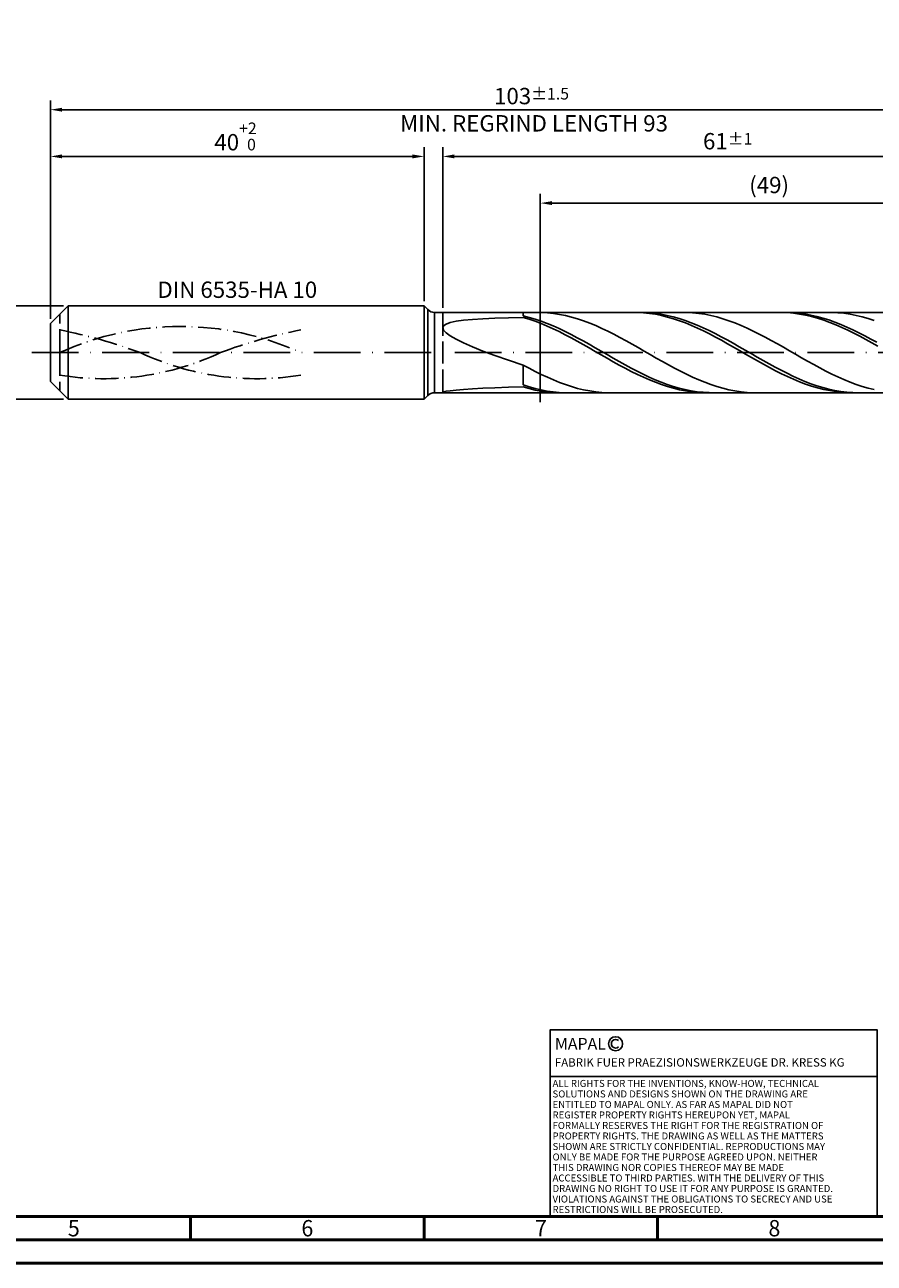
# Model space of a CAD drawing. Units: millimetres. Extents: x -217 to 377, y -196 to 225.
# Drawn here: x -5 to 176, y -195 to 70 of the extents above; entities that cross this region are included whole.
import ezdxf
from ezdxf.enums import TextEntityAlignment as Align

# ---------------------------------------------------------------- set-up
doc = ezdxf.new("R2010")
doc.units = ezdxf.units.MM
for name, pattern in [('GEN3', [6.25, 5, -1.25]), ('GEN7', [15, 10, -2.5, 0, -2.5]), ('GEN7A', [7.5, 5, -1.25, 0, -1.25])]:
    doc.linetypes.add(name, pattern=pattern)
doc.layers.get('0').update_dxf_attribs({"linetype": 'CONTINUOUS'})
doc.layers.get('DEFPOINTS').update_dxf_attribs({"linetype": 'CONTINUOUS'})
for name, color, linetype in [('AM_0', 7, 'CONTINUOUS'), ('AM_3', 6, 'GEN3'), ('AM_4', 3, 'CONTINUOUS'), ('AM_5', 3, 'CONTINUOUS'), ('AM_6', 2, 'CONTINUOUS'), ('AM_7', 4, 'GEN7'), ('AM_7A', 4, 'GEN7A')]:
    doc.layers.add(name, color=color, linetype=linetype)
doc.layers.add('AM_BOR', color=7, linetype='CONTINUOUS', lineweight=50)
doc.styles.get("Standard").update_dxf_attribs({"font": 'ISOCP.SHX'})
doc.dimstyles.get("Standard").update_dxf_attribs({"dimtxt": 3.5, "dimasz": 2.5, "dimexe": 2, "dimexo": 1, "dimgap": 1.5, "dimtad": 1, "dimdsep": 46, "dimtxsty": 'STANDARD', "dimcen": -2, "dimclrt": 2, "dimazin": 2, "dimtp": 0.1, "dimtm": 0.1, "dimtfac": 1, "dimtmove": 0, "dimatfit": 3, "dimfxl": 1, "dimarcsym": 0})

# ---------------------------------------------------------------- blocks, each defined once
blk = doc.blocks.new('A2')
at = {"layer": 'AM_BOR', "color": 1}
for p, q in [((247, 10), (247, 5)), ((297, 5), (297, 10)), ((347, 10), (347, 5))]:
    blk.add_line(p, q, dxfattribs=at)
for points in [[(0, 0), (594, 0), (594, 420), (0, 420)], [(10, 410), (10, 10), (584, 10), (584, 410)]]:
    blk.add_lwpolyline(points, close=True, dxfattribs=at)
at = {"layer": 'AM_BOR', "color": 7}
blk.add_lwpolyline([(5, 5), (589, 5), (589, 415), (5, 415)], close=True, dxfattribs=at)
at = {"layer": 'AM_BOR', "color": 2, "width": 0.964286}
for s, p in [('5', (222, 7.5)), ('6', (272, 7.5)), ('7', (322, 7.5)), ('8', (372, 7.5))]:
    blk.add_text(s, height=3.5, dxfattribs=at).set_placement(p, align=Align.MIDDLE_CENTER)
blk = doc.blocks.new('*U15')
at = {"layer": 'AM_0', "linetype": 'Continuous'}
blk.add_line((0, 30), (-70, 30), dxfattribs=at)
at = {"layer": 'AM_0'}
blk.add_lwpolyline([(-70, 0), (0, 0), (0, 40), (-70, 40)], close=True, dxfattribs=at)
at = {"layer": 'AM_4', "linetype": 'Continuous'}
blk.add_circle((-56, 37), 1.5, dxfattribs=at)
blk.add_arc((-56, 37), 0.915, 48.0077, 311.9923, dxfattribs=at)
at = {"layer": 'AM_6', "linetype": 'Continuous'}
for s, height, p in [('MAPAL', 2.5, (-69, 35.75)), ('FABRIK FUER PRAEZISIONSWERKZEUGE DR. KRESS KG', 1.8, (-69, 32.1))]:
    blk.add_text(s, height=height, dxfattribs=at).set_placement(p)
at = {"layer": 'AM_6', "color": 2, "linetype": 'Continuous'}
for s, p in [('ALL RIGHTS FOR THE INVENTIONS, KNOW-HOW, TECHNICAL ', (-69.5, 27.75)), ('SOLUTIONS AND DESIGNS SHOWN ON THE DRAWING ARE ', (-69.5, 25.5)), ('ENTITLED TO MAPAL ONLY. AS FAR AS MAPAL DID NOT ', (-69.5, 23.25)), ('REGISTER PROPERTY RIGHTS HEREUPON YET, MAPAL ', (-69.5, 21)), ('FORMALLY RESERVES THE RIGHT FOR THE REGISTRATION OF ', (-69.5, 18.75)), ('PROPERTY RIGHTS. THE DRAWING AS WELL AS THE MATTERS ', (-69.5, 16.5)), ('SHOWN ARE STRICTLY CONFIDENTIAL. REPRODUCTIONS MAY ', (-69.5, 14.25)), ('ONLY BE MADE FOR THE PURPOSE AGREED UPON. NEITHER ', (-69.5, 12)), ('THIS DRAWING NOR COPIES THEREOF MAY BE MADE ', (-69.5, 9.75)), ('ACCESSIBLE TO THIRD PARTIES. WITH THE DELIVERY OF THIS ', (-69.5, 7.5)), ('DRAWING NO RIGHT TO USE IT FOR ANY PURPOSE IS GRANTED. ', (-69.5, 5.25)), ('VIOLATIONS AGAINST THE OBLIGATIONS TO SECRECY AND USE ', (-69.5, 3)), ('RESTRICTIONS WILL BE PROSECUTED.', (-69.5, 0.75))]:
    blk.add_text(s, height=1.5, dxfattribs=at).set_placement(p)
blk = doc.blocks.new('MAPAL_FRAME-Model')
for name, p in [('A2', (0, 0)), ('*U15', (394, 10))]:
    blk.add_blockref(name, p)
blk = doc.blocks.new('*D43')
at = {"layer": 'AM_5', "color": 0, "lineweight": -2}
for p, q in [((2.8, 10), (-14, 10)), ((-12, 7.5), (-12, -7.5)), ((2.8, -10), (-14, -10))]:
    blk.add_line(p, q, dxfattribs=at)
at = {"layer": 'AM_5', "color": 0}
for points in [[(-11.58, 7.5), (-12.42, 7.5), (-12, 10)], [(-12.42, -7.5), (-11.58, -7.5), (-12, -10)]]:
    blk.add_solid(points, dxfattribs=at)
at = {"layer": 'DEFPOINTS', "color": 0}
for p in [(3.8, 10), (-12, -10), (3.8, -10)]:
    blk.add_point(p, dxfattribs=at)
at = {"layer": 'AM_5', "color": 2, "insert": (-15.25, 0), "char_height": 3.5, "attachment_point": 5, "rotation": 90}
blk.add_mtext('%%c10{}{\\H0.71x;\\C3; h6', dxfattribs=at)
blk = doc.blocks.new('*D44')
at = {"layer": 'AM_5', "color": 0, "lineweight": -2}
for p, q in [((0, 7.2), (0, 44)), ((80, 11), (80, 44)), ((2.5, 42), (77.5, 42))]:
    blk.add_line(p, q, dxfattribs=at)
at = {"layer": 'AM_5', "color": 0}
for points in [[(2.5, 42.42), (2.5, 41.58), (0, 42)], [(77.5, 41.58), (77.5, 42.42), (80, 42)]]:
    blk.add_solid(points, dxfattribs=at)
at = {"layer": 'DEFPOINTS', "color": 0}
for p in [(80, 42), (80, 10), (0, 6.2)]:
    blk.add_point(p, dxfattribs=at)
at = {"layer": 'AM_5', "color": 2, "insert": (40, 46.27), "char_height": 3.5, "attachment_point": 5}
blk.add_mtext('40{}{\\H0.71x;\\C3;\\S+2 ^  0;}', dxfattribs=at)
blk = doc.blocks.new('*D47')
at = {"layer": 'AM_5', "color": 0, "lineweight": -2}
for p, q in [((84, 9.6), (84, 44)), ((206, 1), (206, 44)), ((203.5, 42), (86.5, 42))]:
    blk.add_line(p, q, dxfattribs=at)
at = {"layer": 'AM_5', "color": 0}
for points in [[(86.5, 42.42), (86.5, 41.58), (84, 42)], [(203.5, 41.58), (203.5, 42.42), (206, 42)]]:
    blk.add_solid(points, dxfattribs=at)
at = {"layer": 'DEFPOINTS', "color": 0}
for p in [(84, 42), (84, 8.6), (206, 0)]:
    blk.add_point(p, dxfattribs=at)
at = {"layer": 'AM_5', "color": 2, "insert": (145, 45.25), "char_height": 3.5, "attachment_point": 5}
blk.add_mtext('61{}{\\H0.71x;\\C3;%%p1}', dxfattribs=at)
blk = doc.blocks.new('*D49')
at = {"layer": 'AM_5', "color": 0, "lineweight": -2}
for p, q in [((0, 7.2), (0, 54)), ((206, 1), (206, 54)), ((203.5, 52), (2.5, 52))]:
    blk.add_line(p, q, dxfattribs=at)
at = {"layer": 'AM_5', "color": 0}
for points in [[(2.5, 52.42), (2.5, 51.58), (0, 52)], [(203.5, 51.58), (203.5, 52.42), (206, 52)]]:
    blk.add_solid(points, dxfattribs=at)
at = {"layer": 'DEFPOINTS', "color": 0}
for p in [(0, 52), (0, 6.2), (206, 0)]:
    blk.add_point(p, dxfattribs=at)
at = {"layer": 'AM_5', "color": 2, "insert": (103, 52), "char_height": 3.5, "attachment_point": 5}
blk.add_mtext('103{}{\\H0.71x;\\C3%%p1.5}\\P MIN. REGRIND LENGTH 93', dxfattribs=at)
blk = doc.blocks.new('*D50')
at = {"layer": 'AM_5', "color": 0, "lineweight": -2}
for p, q in [((104.87, 9.6), (104.87, 34)), ((200.37, 32), (107.37, 32)), ((202.87, 9.6), (202.87, 34))]:
    blk.add_line(p, q, dxfattribs=at)
at = {"layer": 'AM_5', "color": 0}
for points in [[(107.37, 32.42), (107.37, 31.58), (104.87, 32)], [(200.37, 31.58), (200.37, 32.42), (202.87, 32)]]:
    blk.add_solid(points, dxfattribs=at)
at = {"layer": 'DEFPOINTS', "color": 0}
for p in [(104.87, 32), (104.87, 8.6), (202.87, 8.6)]:
    blk.add_point(p, dxfattribs=at)
at = {"layer": 'AM_5', "color": 2, "insert": (153.87, 35.42), "char_height": 3.5, "attachment_point": 5}
blk.add_mtext('(49)', dxfattribs=at)

msp = doc.modelspace()

# ---------------------------------------------------------------- linework, layer by layer
at = {"layer": 'AM_0'}
for p, q in [((0, 6.2), (3.8, 10)), ((3.8, 10), (80, 10)), ((3.8, 10), (3.8, 0)), ((80, 10), (80, 0)), ((80, 10), (80.8142, 9.1858)), ((80.8142, 9.1858), (80.8142, 0)), ((82.2284, 8.6), (202.8699, 8.6)), ((82.2284, 8.6), (82.2284, 0)), ((101.2, 7.8669), (101.2, 8.6)), ((105.0882, 8.5875), (103.7921, 8.5953)), ((106.3842, 8.5147), (105.0882, 8.5875)), ((107.6803, 8.3775), (106.3842, 8.5147)), ((108.9764, 8.177), (107.6803, 8.3775)), ((110.2724, 7.9145), (108.9764, 8.177)), ((125.6522, 8.5883), (124.3653, 8.5949)), ((126.8799, 8.5911), (125.5959, 8.5929)), ((126.9392, 8.5177), (125.6522, 8.5883)), ((128.1639, 8.5255), (126.8799, 8.5911)), ((128.2262, 8.3835), (126.9392, 8.5177)), ((129.4479, 8.3966), (128.1639, 8.5255)), ((129.5131, 8.1867), (128.2262, 8.3835)), ((130.7319, 8.2054), (129.4479, 8.3966)), ((130.8001, 7.9289), (129.5131, 8.1867)), ((132.0159, 7.9532), (130.7319, 8.2054)), ((136.1936, 8.5902), (134.8976, 8.5934)), ((137.4897, 8.522), (136.1936, 8.5902)), ((138.7857, 8.3894), (137.4897, 8.522)), ((140.0818, 8.1932), (138.7857, 8.3894)), ((141.3779, 7.9351), (140.0818, 8.1932)), ((156.5393, 8.5958), (155.2523, 8.5869)), ((157.6958, 8.5983), (156.4118, 8.5811)), ((157.8262, 8.5406), (156.5393, 8.5958)), ((158.9798, 8.5516), (157.6958, 8.5983)), ((159.1132, 8.4216), (157.8262, 8.5406)), ((160.2638, 8.4415), (158.9798, 8.5516)), ((160.4002, 8.2398), (159.1132, 8.4216)), ((161.5478, 8.2687), (160.2638, 8.4415)), ((161.6871, 7.9966), (160.4002, 8.2398)), ((162.8318, 8.0344), (161.5478, 8.2687)), ((162.9741, 7.6936), (161.6871, 7.9966)), ((164.1158, 7.7405), (162.8318, 8.0344)), ((167.2991, 8.5926), (166.003, 8.5911)), ((168.5951, 8.529), (167.2991, 8.5926)), ((169.8912, 8.4009), (168.5951, 8.529)), ((171.1872, 8.2092), (169.8912, 8.4009)), ((172.4833, 7.9554), (171.1872, 8.2092)), ((0, 0), (0, 6.2)), ((84, 5.2957), (84.1789, 5.7318)), ((84.1789, 5.7318), (84.7149, 6.1067)), ((84.7149, 6.1067), (85.6054, 6.4256)), ((85.6054, 6.4256), (86.846, 6.6941)), ((86.846, 6.6941), (88.431, 6.9175)), ((88.431, 6.9175), (90.3527, 7.1012)), ((90.3527, 7.1012), (92.6019, 7.2498)), ((92.6019, 7.2498), (95.168, 7.3679)), ((95.168, 7.3679), (98.0386, 7.4591)), ((98.0386, 7.4591), (101.2, 7.5269)), ((102.484, 7.5385), (101.2, 7.8669)), ((102.487, 7.1399), (101.2, 7.5269)), ((103.768, 7.1542), (102.484, 7.5385)), ((103.7739, 6.6995), (102.487, 7.1399)), ((105.052, 6.7168), (103.768, 7.1542)), ((105.0609, 6.2092), (103.7739, 6.6995)), ((106.336, 6.2294), (105.052, 6.7168)), ((106.3478, 5.6726), (105.0609, 6.2092)), ((107.62, 5.6958), (106.336, 6.2294)), ((107.6348, 5.0937), (106.3478, 5.6726)), ((108.904, 5.12), (107.62, 5.6958)), ((111.5685, 7.5922), (110.2724, 7.9145)), ((112.8645, 7.2124), (111.5685, 7.5922)), ((114.1606, 6.7781), (112.8645, 7.2124)), ((115.4567, 6.2925), (114.1606, 6.7781)), ((116.7527, 5.7593), (115.4567, 6.2925)), ((118.0488, 5.1825), (116.7527, 5.7593)), ((132.087, 7.6119), (130.8001, 7.9289)), ((133.2999, 7.642), (132.0159, 7.9532)), ((133.374, 7.2382), (132.087, 7.6119)), ((134.5839, 7.2741), (133.2999, 7.642)), ((134.661, 6.8104), (133.374, 7.2382)), ((135.8679, 6.8521), (134.5839, 7.2741)), ((135.9479, 6.3318), (134.661, 6.8104)), ((137.1519, 6.3792), (135.8679, 6.8521)), ((137.2349, 5.8061), (135.9479, 6.3318)), ((138.4359, 5.859), (137.1519, 6.3792)), ((138.5218, 5.2369), (137.2349, 5.8061)), ((139.7199, 5.2952), (138.4359, 5.859)), ((142.6739, 7.617), (141.3779, 7.9351)), ((143.97, 7.2412), (142.6739, 7.617)), ((145.266, 6.8106), (143.97, 7.2412)), ((146.5621, 6.3285), (145.266, 6.8106)), ((147.8582, 5.7986), (146.5621, 6.3285)), ((149.1542, 5.2247), (147.8582, 5.7986)), ((164.261, 7.3333), (162.9741, 7.6936)), ((165.3998, 7.3891), (164.1158, 7.7405)), ((165.548, 6.9183), (164.261, 7.3333)), ((166.6838, 6.9829), (165.3998, 7.3891)), ((166.835, 6.4517), (165.548, 6.9183)), ((167.9678, 6.5248), (166.6838, 6.9829)), ((168.1219, 5.9369), (166.835, 6.4517)), ((169.2518, 6.0182), (167.9678, 6.5248)), ((169.4089, 5.3779), (168.1219, 5.9369)), ((170.5358, 5.467), (169.2518, 6.0182)), ((170.6959, 4.7787), (169.4089, 5.3779)), ((171.8198, 4.8752), (170.5358, 5.467)), ((173.7794, 7.6415), (172.4833, 7.9554)), ((175.0754, 7.2697), (173.7794, 7.6415)), ((176.3715, 6.8429), (175.0754, 7.2697)), ((84, 5.2957), (84.1789, 4.7936)), ((84.1789, 4.7936), (84.7149, 4.2218)), ((84.7149, 4.2218), (85.6054, 3.5778)), ((85.6054, 3.5778), (86.846, 2.8609)), ((86.846, 2.8609), (88.431, 2.0727)), ((108.9218, 4.4768), (107.6348, 5.0937)), ((110.188, 4.5061), (108.904, 5.12)), ((110.2087, 3.8265), (108.9218, 4.4768)), ((111.472, 3.8587), (110.188, 4.5061)), ((111.4957, 3.1476), (110.2087, 3.8265)), ((112.756, 3.1827), (111.472, 3.8587)), ((112.7826, 2.4452), (111.4957, 3.1476)), ((114.04, 2.4831), (112.756, 3.1827)), ((119.3448, 4.5665), (118.0488, 5.1825)), ((120.6409, 3.9159), (119.3448, 4.5665)), ((121.937, 3.2357), (120.6409, 3.9159)), ((123.233, 2.5311), (121.937, 3.2357)), ((139.8088, 4.6288), (138.5218, 5.2369)), ((141.0039, 4.6922), (139.7199, 5.2952)), ((141.0958, 3.9861), (139.8088, 4.6288)), ((142.2879, 4.0542), (141.0039, 4.6922)), ((142.3827, 3.3136), (141.0958, 3.9861)), ((143.5719, 3.3862), (142.2879, 4.0542)), ((143.6697, 2.6164), (142.3827, 3.3136)), ((144.8559, 2.6931), (143.5719, 3.3862)), ((146.1399, 1.9799), (144.8559, 2.6931)), ((150.4503, 4.6113), (149.1542, 5.2247)), ((151.7463, 3.9631), (150.4503, 4.6113)), ((153.0424, 3.2848), (151.7463, 3.9631)), ((154.3385, 2.5817), (153.0424, 3.2848)), ((171.9828, 4.1439), (170.6959, 4.7787)), ((173.1038, 4.2471), (171.8198, 4.8752)), ((173.2698, 3.4782), (171.9828, 4.1439)), ((174.3878, 3.5875), (173.1038, 4.2471)), ((174.5567, 2.7865), (173.2698, 3.4782)), ((175.6718, 2.9013), (174.3878, 3.5875)), ((175.8437, 2.0741), (174.5567, 2.7865)), ((176.9558, 2.1935), (175.6718, 2.9013)), ((88.431, 2.0727), (90.3527, 1.2174)), ((90.3527, 1.2174), (92.6019, 0.3023)), ((92.6019, 0.3023), (95.168, -0.6617)), ((114.0696, 1.7246), (112.7826, 2.4452)), ((115.324, 1.765), (114.04, 2.4831)), ((115.3566, 0.9912), (114.0696, 1.7246)), ((116.608, 1.0338), (115.324, 1.765)), ((116.6435, 0.2503), (115.3566, 0.9912)), ((117.892, 0.2949), (116.608, 1.0338)), ((117.9305, -0.4924), (116.6435, 0.2503)), ((119.1759, -0.4461), (117.892, 0.2949)), ((124.5291, 1.8073), (123.233, 2.5311)), ((125.8251, 1.0698), (124.5291, 1.8073)), ((127.1212, 0.3242), (125.8251, 1.0698)), ((128.4173, -0.4238), (127.1212, 0.3242)), ((144.9566, 1.8998), (143.6697, 2.6164)), ((146.2436, 1.1689), (144.9566, 1.8998)), ((147.4239, 1.252), (146.1399, 1.9799)), ((147.5306, 0.4293), (146.2436, 1.1689)), ((148.7079, 0.5149), (147.4239, 1.252)), ((148.8175, -0.3135), (147.5306, 0.4293)), ((149.9919, -0.2261), (148.7079, 0.5149)), ((155.6345, 1.8591), (154.3385, 2.5817)), ((156.9306, 1.1224), (155.6345, 1.8591)), ((158.2266, 0.3772), (156.9306, 1.1224)), ((159.5227, -0.3708), (158.2266, 0.3772)), ((177.1307, 1.3461), (175.8437, 2.0741)), ((95.168, -0.6617), (98.0386, -1.6607)), ((98.0386, -1.6607), (101.2, -2.6767)), ((119.2174, -1.2315), (117.9305, -0.4924)), ((120.4599, -1.1839), (119.1759, -0.4461)), ((120.5044, -1.9613), (119.2174, -1.2315)), ((121.7439, -1.9128), (120.4599, -1.1839)), ((121.7914, -2.6765), (120.5044, -1.9613)), ((123.0279, -2.6276), (121.7439, -1.9128)), ((124.3119, -3.3228), (123.0279, -2.6276)), ((129.7133, -1.1687), (128.4173, -0.4238)), ((131.0094, -1.9046), (129.7133, -1.1687)), ((132.3054, -2.6262), (131.0094, -1.9046)), ((133.6015, -3.3279), (132.3054, -2.6262)), ((150.1045, -1.0539), (148.8175, -0.3135)), ((151.2759, -0.9654), (149.9919, -0.2261)), ((151.3914, -1.7865), (150.1045, -1.0539)), ((152.5598, -1.6975), (151.2759, -0.9654)), ((152.6784, -2.5057), (151.3914, -1.7865)), ((153.8438, -2.4171), (152.5598, -1.6975)), ((153.9654, -3.2063), (152.6784, -2.5057)), ((155.1278, -3.1186), (153.8438, -2.4171)), ((160.8188, -1.1161), (159.5227, -0.3708)), ((162.1148, -1.8529), (160.8188, -1.1161)), ((163.4109, -2.5756), (162.1148, -1.8529)), ((164.7069, -3.2789), (163.4109, -2.5756)), ((102.4961, -3.3768), (101.2, -2.6767)), ((101.2, -6.9425), (101.2, -2.6767)), ((103.7921, -4.0513), (102.4961, -3.3768)), ((105.0882, -4.6952), (103.7921, -4.0513)), ((106.3842, -5.3036), (105.0882, -4.6952)), ((107.6803, -5.8718), (106.3842, -5.3036)), ((123.0783, -3.3718), (121.7914, -2.6765)), ((124.3653, -4.0419), (123.0783, -3.3718)), ((125.5959, -3.9934), (124.3119, -3.3228)), ((125.6522, -4.6819), (124.3653, -4.0419)), ((126.8799, -4.6343), (125.5959, -3.9934)), ((126.9392, -5.2869), (125.6522, -4.6819)), ((128.1639, -5.2408), (126.8799, -4.6343)), ((128.2262, -5.8525), (126.9392, -5.2869)), ((129.4479, -5.8084), (128.1639, -5.2408)), ((134.8976, -4.0044), (133.6015, -3.3279)), ((136.1936, -4.6507), (134.8976, -4.0044)), ((137.4897, -5.2617), (136.1936, -4.6507)), ((138.7857, -5.8329), (137.4897, -5.2617)), ((155.2523, -3.8829), (153.9654, -3.2063)), ((156.4118, -3.7971), (155.1278, -3.1186)), ((156.5393, -4.5306), (155.2523, -3.8829)), ((157.6958, -4.4473), (156.4118, -3.7971)), ((157.8262, -5.1445), (156.5393, -4.5306)), ((158.9798, -5.0645), (157.6958, -4.4473)), ((159.1132, -5.72), (157.8262, -5.1445)), ((160.2638, -5.6441), (158.9798, -5.0645)), ((166.003, -3.9574), (164.7069, -3.2789)), ((167.2991, -4.606), (166.003, -3.9574)), ((168.5951, -5.2196), (167.2991, -4.606)), ((169.8912, -5.7938), (168.5951, -5.2196)), ((86.846, -8.0227), (88.431, -7.8838)), ((88.431, -7.8838), (90.3527, -7.7518)), ((90.3527, -7.7518), (92.6019, -7.6312)), ((92.6019, -7.6312), (95.168, -7.5253)), ((95.168, -7.5253), (98.0386, -7.4365)), ((98.0386, -7.4365), (101.2, -7.3661)), ((102.484, -7.3537), (101.2, -6.9425)), ((102.487, -7.7217), (101.2, -7.3661)), ((103.768, -7.7103), (102.484, -7.3537)), ((103.7739, -8.0196), (102.487, -7.7217)), ((105.052, -8.0096), (103.768, -7.7103)), ((108.9764, -6.3956), (107.6803, -5.8718)), ((110.2724, -6.8711), (108.9764, -6.3956)), ((111.5685, -7.2945), (110.2724, -6.8711)), ((112.8645, -7.6628), (111.5685, -7.2945)), ((114.1606, -7.973), (112.8645, -7.6628)), ((129.5131, -6.3744), (128.2262, -5.8525)), ((130.7319, -6.3328), (129.4479, -5.8084)), ((130.8001, -6.8488), (129.5131, -6.3744)), ((132.0159, -6.8102), (130.7319, -6.3328)), ((132.087, -7.2721), (130.8001, -6.8488)), ((133.2999, -7.2371), (132.0159, -6.8102)), ((133.374, -7.6411), (132.087, -7.2721)), ((134.5839, -7.6102), (133.2999, -7.2371)), ((134.661, -7.9531), (133.374, -7.6411)), ((135.8679, -7.9268), (134.5839, -7.6102)), ((135.9479, -8.2058), (134.661, -7.9531)), ((137.1519, -8.1845), (135.8679, -7.9268)), ((140.0818, -6.36), (138.7857, -5.8329)), ((141.3779, -6.839), (140.0818, -6.36)), ((142.6739, -7.2663), (141.3779, -6.839)), ((143.97, -7.6385), (142.6739, -7.2663)), ((145.266, -7.953), (143.97, -7.6385)), ((146.5621, -8.2073), (145.266, -7.953)), ((160.4002, -6.2528), (159.1132, -5.72)), ((161.5478, -6.1818), (160.2638, -5.6441)), ((161.6871, -6.739), (160.4002, -6.2528)), ((162.8318, -6.6735), (161.5478, -6.1818)), ((162.9741, -7.1749), (161.6871, -6.739)), ((164.1158, -7.1158), (162.8318, -6.6735)), ((164.261, -7.5573), (162.9741, -7.1749)), ((165.3998, -7.5051), (164.1158, -7.1158)), ((165.548, -7.8833), (164.261, -7.5573)), ((166.6838, -7.8388), (165.3998, -7.5051)), ((166.835, -8.1504), (165.548, -7.8833)), ((167.9678, -8.1142), (166.6838, -7.8388)), ((171.1872, -6.3242), (169.8912, -5.7938)), ((172.4833, -6.8067), (171.1872, -6.3242)), ((173.7794, -7.2377), (172.4833, -6.8067)), ((175.0754, -7.614), (173.7794, -7.2377)), ((176.3715, -7.9327), (175.0754, -7.614)), ((84, -8.5161), (84.1789, -8.4184)), ((84, -8.5161), (84.1789, -8.5803)), ((84.1789, -8.4184), (84.7149, -8.2975)), ((84.7149, -8.2975), (85.6054, -8.1629)), ((85.6054, -8.1629), (86.846, -8.0227)), ((105.0609, -8.2577), (103.7739, -8.0196)), ((106.336, -8.2495), (105.052, -8.0096)), ((106.3478, -8.4342), (105.0609, -8.2577)), ((107.62, -8.4281), (106.336, -8.2495)), ((107.6348, -8.5477), (106.3478, -8.4342)), ((108.904, -8.5441), (107.62, -8.4281)), ((108.9218, -8.5975), (107.6348, -8.5477)), ((110.188, -8.5967), (108.904, -8.5441)), ((115.4567, -8.223), (114.1606, -7.973)), ((116.7527, -8.4107), (115.4567, -8.223)), ((118.0488, -8.5348), (116.7527, -8.4107)), ((119.3448, -8.5944), (118.0488, -8.5348)), ((137.2349, -8.3973), (135.9479, -8.2058)), ((138.4359, -8.3815), (137.1519, -8.1845)), ((138.5218, -8.5262), (137.2349, -8.3973)), ((139.7199, -8.5162), (138.4359, -8.3815)), ((139.8088, -8.5914), (138.5218, -8.5262)), ((141.0039, -8.5877), (139.7199, -8.5162)), ((147.8582, -8.3995), (146.5621, -8.2073)), ((149.1542, -8.5282), (147.8582, -8.3995)), ((150.4503, -8.5923), (149.1542, -8.5282)), ((168.1219, -8.3568), (166.835, -8.1504)), ((169.2518, -8.3294), (167.9678, -8.1142)), ((169.4089, -8.5009), (168.1219, -8.3568)), ((170.5358, -8.4828), (169.2518, -8.3294)), ((170.6959, -8.5815), (169.4089, -8.5009)), ((171.8198, -8.5731), (170.5358, -8.4828))]:
    msp.add_line(p, q, dxfattribs=at)
at = {"layer": 'AM_0', "extrusion": (0, 0, -1)}
for p, q in [((0, 0), (0, -6.2)), ((3.8, -10), (3.8, 0)), ((80, -10), (80, 0)), ((80.8142, -9.1858), (80.8142, 0)), ((82.2284, -8.6), (82.2284, 0)), ((0, -6.2), (3.8, -10)), ((3.8, -10), (80, -10)), ((80, -10), (80.8142, -9.1858)), ((82.2284, -8.6), (202.8699, -8.6))]:
    msp.add_line(p, q, dxfattribs=at)
at = {"layer": 'AM_0'}
msp.add_arc((82.2284, 10.6), 2, 225, 270, dxfattribs=at)
at = {"layer": 'AM_0', "extrusion": (0, 0, -1)}
msp.add_arc((-82.2284, -10.6), 2, 45, 90, dxfattribs=at)
at = {"layer": 'AM_3'}
for p, q in [((2, 0), (2, 8.2)), ((84, 8.6), (84, 0)), ((104.8699, 10.6), (104.8699, -10.6))]:
    msp.add_line(p, q, dxfattribs=at)
at = {"layer": 'AM_3', "extrusion": (0, 0, -1)}
for p, q in [((104.8699, -10.6), (104.8699, 10.6)), ((2, 0), (2, -8.2)), ((84, -8.6), (84, 0))]:
    msp.add_line(p, q, dxfattribs=at)
at = {"layer": 'AM_7'}
msp.add_line((-4, 0), (210, 0), dxfattribs=at)
at = {"layer": 'AM_7A', "extrusion": (0, 0, -1)}
for centre, radius, start, end in [((-27.8, -56.7435), 62.3335, 65.549755, 114.450245), ((19.3449, -103.9713), 110.8862, 101.09834, 110.34105), ((-74.9449, -103.9713), 110.8862, 69.65895, 78.90166)]:
    msp.add_arc(centre, radius, start, end, dxfattribs=at)
at = {"layer": 'AM_7A'}
for centre, start, end in [((11.3815, 53.1365), 260.808496, 295.212663), ((44.2185, 53.1365), 244.787337, 279.191504)]:
    msp.add_arc(centre, 58.7317, start, end, dxfattribs=at)

# ---------------------------------------------------------------- block references
at = {"layer": 'AM_0'}
msp.add_blockref('MAPAL_FRAME-Model', (-217, -195), dxfattribs=at)

# ---------------------------------------------------------------- texts
at = {"layer": 'AM_6', "insert": (40, 13), "char_height": 3.5, "width": 50, "attachment_point": 5}
msp.add_mtext('DIN 6535-HA 10', dxfattribs=at)

# ---------------------------------------------------------------- dimensions: what is measured, and where the dimension line sits
at = {"layer": 'AM_5'}
for base, p1, p2, text, picture, middle in [((0, 52), (206, 0), (0, 6.2), '<>{}{\\H0.71x;\\C3%%p1.5}\\X MIN. REGRIND LENGTH 93', '*D49', (103, 52)), ((84, 42), (206, 0), (84, 8.6), '<>{}{\\H0.71x;\\C3;%%p1}', '*D47', (145, 42)), ((104.8699, 32), (202.8699, 8.6), (104.8699, 8.6), '(49)', '*D50', (153.8699, 32))]:
    dim = msp.add_linear_dim(base=base, p1=p1, p2=p2, text=text, dimstyle='STANDARD', override={"dimdec": 3, "dimlfac": 0.5, "dimtp": 0.01}, dxfattribs=at)
    dim.commit()
    dim.dimension.update_dxf_attribs({"geometry": picture, "text_midpoint": middle, "dimtype": 160})
dim = msp.add_linear_dim(base=(80, 42), p1=(0, 6.2), p2=(80, 10), text='<>{}{\\H0.71x;\\C3;\\S+2 ^  0;}', dimstyle='STANDARD', override={"dimdec": 3, "dimlfac": 0.5, "dimtp": 0.01}, dxfattribs=at)
dim.commit()
dim.dimension.update_dxf_attribs({"geometry": '*D44', "text_midpoint": (40, 46.2678)})
dim = msp.add_linear_dim(base=(-12, -10), p1=(3.8, 10), p2=(3.8, -10), angle=90, text='%%c<>{}{\\H0.71x;\\C3; h6', dimstyle='STANDARD', override={"dimdec": 3, "dimlfac": 0.5, "dimtp": 0.01}, dxfattribs=at)
dim.commit()
dim.dimension.update_dxf_attribs({"geometry": '*D43', "text_midpoint": (-15.2506, 0)})

doc.saveas('drawing.dxf')
